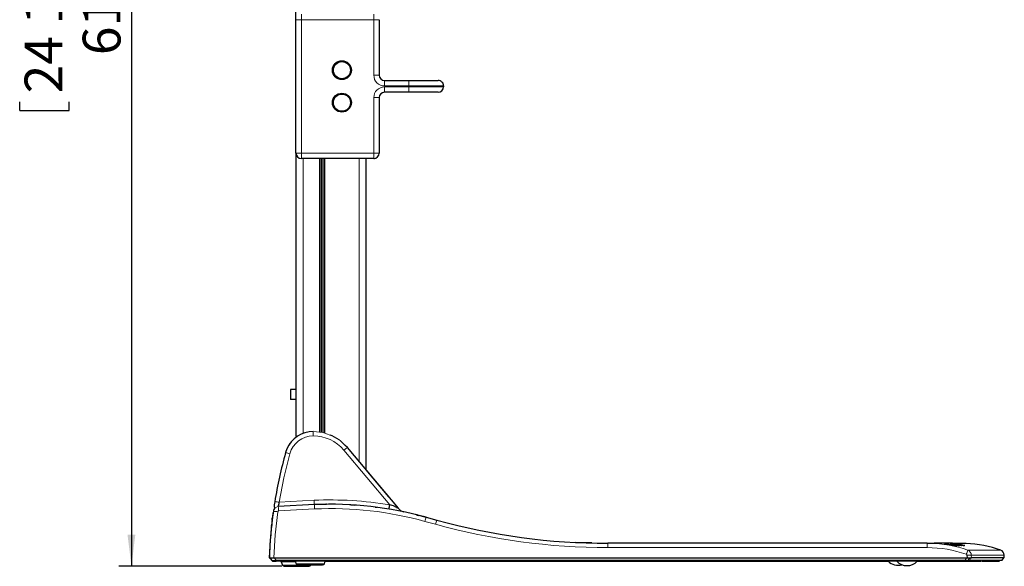
# Model space of a CAD drawing. Units: millimetres. Extents: x 0 to 426, y 0 to 297.
# Drawn here: x 136 to 214, y 189 to 232 of the extents above; entities that cross this region are included whole.
import ezdxf

# ---------------------------------------------------------------- set-up
doc = ezdxf.new("R2010")
doc.units = ezdxf.units.MM
doc.layers.add('BEMAßUNG', color=7, linetype='Continuous')
doc.styles.add('SLDTEXTSTYLE0', font='TXT', dxfattribs={"width": 0.605})
doc.dimstyles.new('SLDDIMSTYLE0', dxfattribs={"dimtxt": 3, "dimasz": 2.5, "dimexe": 0, "dimexo": 0.0625, "dimgap": 0.75, "dimtad": 1, "dimdec": 0, "dimlfac": 7, "dimrnd": 1e-09, "dimzin": 12, "dimdsep": 46, "dimtxsty": 'SLDTEXTSTYLE0', "dimsah": 1, "dimcen": 0.09, "dimadec": 0, "dimazin": 0, "dimtfac": 1, "dimtofl": 0, "dimtmove": 0, "dimatfit": 3, "dimfxl": 0, "dimtolj": 1, "dimtzin": 12, "dimarcsym": 0})

# ---------------------------------------------------------------- blocks, each defined once
blk = doc.blocks.new('*D7')
at = {"layer": 'BEMAßUNG'}
for p, q in [((179.739, 277.002), (143.369, 277.002)), ((144.369, 277.002), (144.369, 189.106)), ((135.509, 240.887), (139.421, 240.887)), ((135.509, 240.887), (135.509, 240.201)), ((139.421, 240.887), (139.421, 240.201)), ((135.509, 225.221), (135.509, 225.907)), ((139.421, 225.221), (139.421, 225.907)), ((135.509, 225.221), (139.421, 225.221)), ((156.289, 189.106), (143.369, 189.106))]:
    blk.add_line(p, q, dxfattribs=at)
for points in [[(144.369, 277.002), (144.059, 274.502), (144.679, 274.502)], [(144.369, 189.106), (144.679, 191.606), (144.059, 191.606)]]:
    blk.add_solid(points, dxfattribs=at)
at = {"layer": 'BEMAßUNG', "char_height": 3, "attachment_point": 1, "rotation": 90, "style": 'SLDTEXTSTYLE0'}
for s, insert in [('24 1/4"', (135.899, 226.594)), ('615', (140.502, 229.618))]:
    blk.add_mtext(s, dxfattribs=dict(at, insert=insert))

msp = doc.modelspace()

# ---------------------------------------------------------------- linework, layer by layer
at = {"color": 7, "linetype": 'Continuous', "lineweight": 30}
for p, q in [((157.4188, 232.428), (157.4188, 254.458)), ((157.4188, 221.8566), (157.4188, 232.428)), ((164.0188, 232.428), (164.0188, 228.0352)), ((164.4474, 227.6066), (166.376, 227.6066)), ((166.376, 227.6066), (168.6949, 227.6066)), ((166.376, 226.678), (164.4474, 226.678)), ((168.6949, 226.678), (166.376, 226.678)), ((169.1239, 227.178), (169.1239, 227.1066)), ((164.0188, 226.2495), (164.0188, 221.8566)), ((157.4188, 221.8566), (157.4188, 199.4365)), ((163.5903, 221.428), (157.8474, 221.428)), ((159.276, 221.428), (159.276, 199.7326)), ((159.4188, 221.428), (159.4188, 199.717)), ((159.5617, 199.6987), (159.5617, 221.428)), ((159.7046, 199.6503), (159.7046, 221.428)), ((162.9903, 196.7407), (162.9903, 221.428)), ((163.5903, 221.428), (163.6395, 221.428)), ((163.6395, 221.428), (163.6395, 221.4309)), ((157.4188, 203.1066), (156.9903, 203.1066)), ((156.9903, 203.1066), (156.9903, 202.3209)), ((157.4188, 202.3209), (156.9903, 202.3209)), ((157.4985, 199.3809), (157.4517, 199.3421)), ((156.6954, 198.4082), (156.598, 198.1132)), ((156.6954, 198.4082), (156.598, 198.1132)), ((161.4922, 198.526), (161.3266, 198.6836)), ((165.5411, 193.7007), (161.4922, 198.526)), ((156.5908, 198.1124), (156.6044, 198.1114)), ((164.7736, 194.6154), (162.9903, 196.7407)), ((155.753, 194.2237), (155.7385, 194.2231)), ((158.876, 193.9953), (156.0191, 193.8323)), ((159.5117, 194.0156), (159.3979, 194.0137)), ((159.8232, 194.0004), (159.5117, 194.0156)), ((159.8296, 194.0175), (159.8166, 194.0185)), ((159.8699, 194.0141), (159.8296, 194.0175)), ((160.4424, 194.0077), (160.4433, 194.022)), ((161.6697, 193.9685), (161.6706, 193.9828)), ((161.6699, 193.9685), (161.6708, 193.9828)), ((161.7566, 193.9781), (162.0692, 193.9587)), ((162.1501, 193.9388), (162.151, 193.9531)), ((162.1524, 193.9386), (162.1533, 193.9529)), ((162.171, 193.9373), (162.1719, 193.9516)), ((162.2898, 193.9286), (162.2907, 193.9429)), ((162.3932, 193.9207), (162.394, 193.9349)), ((162.3938, 193.9206), (162.3947, 193.9349)), ((162.3938, 193.9206), (162.3947, 193.9349)), ((164.2124, 193.7214), (164.2125, 193.7115)), ((164.7966, 193.6556), (164.794, 193.6429)), ((155.5516, 192.9093), (155.5374, 192.911)), ((155.5426, 192.9535), (155.5568, 192.9518)), ((155.5712, 193.1771), (155.5854, 193.1752)), ((155.5982, 193.3787), (155.6124, 193.3767)), ((166.9029, 193.213), (166.8924, 193.2156)), ((167.0404, 193.1792), (167.7331, 192.9977)), ((167.0752, 193.154), (167.1366, 193.1371)), ((167.7331, 192.9977), (168.5804, 192.7643)), ((155.4772, 192.2576), (155.463, 192.2591)), ((155.5351, 192.7737), (155.5209, 192.7754)), ((180.8736, 190.9627), (179.5855, 190.9973)), ((207.4781, 190.928), (182.1617, 190.928)), ((207.4781, 190.928), (207.4781, 190.9151)), ((207.6842, 190.9259), (207.4781, 190.9215)), ((208.8412, 190.868), (208.8766, 190.868)), ((209.6062, 190.756), (208.8412, 190.868)), ((208.8766, 190.868), (209.441, 190.7908)), ((209.441, 190.7908), (208.9573, 190.868)), ((208.9573, 190.868), (208.992, 190.8679)), ((208.992, 190.8679), (209.4191, 190.7943)), ((209.1336, 190.8524), (209.0082, 190.868)), ((209.0082, 190.868), (209.0392, 190.8679)), ((209.0392, 190.8679), (209.1646, 190.8523)), ((209.1646, 190.8523), (209.1336, 190.8524)), ((209.7153, 190.7559), (209.203, 190.8429)), ((209.203, 190.8429), (209.234, 190.8428)), ((209.234, 190.8428), (209.7463, 190.7557)), ((209.384, 190.8428), (209.415, 190.8426)), ((209.7081, 190.7913), (209.384, 190.8428)), ((209.415, 190.8426), (209.6505, 190.8063)), ((209.6089, 190.8391), (209.423, 190.8684)), ((209.423, 190.8684), (209.4511, 190.8683)), ((209.441, 190.7905), (209.641, 190.756)), ((209.4511, 190.8683), (210.1649, 190.7557)), ((209.6756, 190.809), (209.4595, 190.8421)), ((209.4595, 190.8421), (209.4905, 190.8417)), ((209.4831, 190.824), (209.4773, 190.8205)), ((209.6048, 190.8527), (209.4783, 190.8683)), ((209.4783, 190.8683), (209.5063, 190.8682)), ((209.4905, 190.8417), (210.0028, 190.7542)), ((209.4905, 190.8373), (209.4905, 190.8417)), ((209.5063, 190.8682), (209.6329, 190.8525)), ((209.641, 190.756), (209.6062, 190.756)), ((209.6196, 190.7839), (209.6301, 190.7875)), ((209.6853, 190.82), (209.6374, 190.8235)), ((209.6749, 190.8432), (209.703, 190.8431)), ((209.703, 190.8431), (210.2202, 190.7556)), ((209.7152, 190.78), (209.7152, 190.7855)), ((209.7463, 190.7557), (209.7153, 190.7559)), ((209.722, 190.8432), (209.8098, 190.8425)), ((209.8355, 190.8267), (209.722, 190.8432)), ((209.9805, 190.7916), (209.7266, 190.8345)), ((209.7448, 190.8165), (209.7313, 190.8187)), ((209.7512, 190.8111), (209.7513, 190.8119)), ((209.9542, 190.7847), (209.7632, 190.8147)), ((209.7801, 190.8152), (209.9396, 190.7881)), ((209.8098, 190.8425), (209.9067, 190.8284)), ((209.8098, 190.8305), (209.8098, 190.8425)), ((209.8613, 190.7971), (209.8341, 190.8018)), ((209.872, 190.8266), (209.8355, 190.8267)), ((209.8488, 190.8429), (209.8488, 190.8447)), ((209.8551, 190.773), (209.8557, 190.7739)), ((209.974, 190.7547), (209.8973, 190.7697)), ((209.9021, 190.928), (210.1617, 190.928)), ((209.9067, 190.8284), (210.0941, 190.7915)), ((209.9067, 190.8223), (209.9067, 190.8284)), ((209.9261, 190.843), (209.9496, 190.8429)), ((210.1046, 190.8129), (209.9261, 190.843)), ((210.116, 190.7559), (209.9396, 190.7881)), ((209.9396, 190.7827), (209.9396, 190.7881)), ((210.1286, 190.7765), (209.9459, 190.8148)), ((209.9496, 190.8429), (210.0231, 190.8325)), ((209.9523, 190.7508), (209.9523, 190.754)), ((209.9729, 190.7749), (209.9655, 190.777)), ((210.0028, 190.7542), (209.974, 190.7547)), ((210.0281, 190.7574), (210.0017, 190.7622)), ((210.0024, 190.8408), (210.1138, 190.8233)), ((210.1368, 190.7559), (210.0081, 190.7762)), ((210.0572, 190.8108), (210.0951, 190.8108)), ((210.0679, 190.752), (210.0679, 190.7548)), ((210.116, 190.7559), (210.0882, 190.7559)), ((210.0941, 190.7915), (210.1551, 190.778)), ((210.1404, 190.7925), (210.0951, 190.7998)), ((210.2352, 190.7559), (210.1286, 190.7765)), ((210.1649, 190.7557), (210.1368, 190.7559)), ((210.2039, 190.7967), (210.1404, 190.7967)), ((210.1921, 190.7558), (210.1567, 190.7618)), ((210.2202, 190.7556), (210.1921, 190.7558)), ((210.4432, 190.7559), (210.2008, 190.7967)), ((210.2318, 190.7872), (210.2801, 190.783)), ((210.33, 190.7547), (210.2352, 190.7559)), ((210.2898, 190.7736), (210.2898, 190.7742)), ((210.3088, 190.786), (210.4686, 190.7558)), ((210.4686, 190.7558), (210.4432, 190.7559)), ((155.3046, 189.7852), (155.6614, 189.7852)), ((155.3474, 189.7852), (155.4835, 189.5908)), ((155.6614, 189.7852), (210.6325, 189.7852)), ((210.6033, 189.7852), (210.496, 189.5908)), ((210.6257, 189.9963), (210.6325, 189.7852)), ((210.6325, 189.7852), (210.8514, 189.7852)), ((210.8514, 189.7852), (210.9794, 189.7852)), ((213.5332, 189.7852), (210.9446, 189.7852)), ((213.5903, 189.7852), (210.9794, 189.7852)), ((213.4105, 189.5897), (213.5474, 189.7852)), ((213.5903, 189.7852), (213.5817, 189.9966)), ((155.659, 189.4995), (155.8346, 189.4995)), ((155.8346, 189.4995), (155.8346, 189.5908)), ((210.496, 189.4995), (155.8346, 189.4995)), ((156.2499, 189.461), (156.3561, 189.1957)), ((156.4887, 189.1059), (158.4632, 189.1059)), ((157.3491, 189.4995), (157.4275, 189.3035)), ((157.5602, 189.2137), (159.5347, 189.2137)), ((158.5959, 189.1957), (158.6031, 189.2137)), ((159.6673, 189.3035), (159.7457, 189.4995)), ((159.7457, 189.4995), (204.3745, 189.4995)), ((206.6922, 189.4995), (210.4925, 189.4995)), ((210.496, 189.5908), (210.496, 189.4995)), ((210.496, 189.4995), (210.6415, 189.4995)), ((210.6667, 189.4995), (211.7267, 189.4995)), ((211.7767, 189.4995), (213.1986, 189.4995)), ((213.2373, 189.5908), (213.4113, 189.5908))]:
    msp.add_line(p, q, dxfattribs=at)
at = {"color": 7, "linetype": 'Continuous', "lineweight": 0}
for p, q in [((157.8474, 232.8566), (157.8474, 232.428)), ((163.5903, 232.8566), (163.5903, 232.428)), ((157.4188, 232.428), (157.8474, 232.428)), ((157.8474, 232.428), (157.8474, 221.8566)), ((163.5903, 232.428), (157.8474, 232.428)), ((163.5903, 228.0352), (163.5903, 232.428)), ((164.0188, 232.428), (163.5903, 232.428)), ((164.0188, 228.0352), (163.5903, 228.0352)), ((164.4474, 227.6066), (164.4474, 227.178)), ((166.376, 227.6066), (166.376, 227.178)), ((166.376, 227.178), (164.4474, 227.178)), ((164.4474, 227.1066), (166.376, 227.1066)), ((164.4474, 226.678), (164.4474, 227.1066)), ((166.376, 227.178), (166.376, 227.1066)), ((169.1239, 227.178), (166.376, 227.178)), ((166.376, 227.1066), (169.1239, 227.1066)), ((166.376, 226.678), (166.376, 227.1066)), ((163.5903, 221.8566), (163.5903, 226.2495)), ((164.0188, 226.2495), (163.5903, 226.2495)), ((157.4188, 221.8566), (157.8474, 221.8566)), ((157.8474, 221.8566), (163.5903, 221.8566)), ((157.8474, 221.428), (157.8474, 221.8566)), ((163.5903, 221.428), (163.5903, 221.8566)), ((164.0188, 221.8566), (163.5903, 221.8566)), ((157.9903, 221.428), (157.9903, 199.6343)), ((162.4188, 197.4217), (162.4188, 221.428)), ((161.2186, 198.3109), (164.8521, 193.9807)), ((156.0439, 193.4906), (158.8919, 193.653)), ((156.0911, 194.1808), (158.8601, 194.3375)), ((162.0797, 193.9437), (162.0805, 193.9579)), ((162.1523, 193.9386), (162.1532, 193.9529)), ((162.3932, 193.9207), (162.394, 193.9349)), ((164.3683, 193.7098), (164.2443, 193.7203)), ((164.3683, 193.7098), (164.2448, 193.7189)), ((164.3254, 193.695), (164.321, 193.6978)), ((167.6383, 192.6679), (168.4856, 192.4345)), ((182.1617, 190.5854), (182.1617, 190.928)), ((182.1617, 190.5854), (207.4781, 190.5854)), ((207.4781, 190.9151), (207.4781, 190.5854)), ((155.6985, 189.7852), (155.8346, 189.5908)), ((210.7037, 189.5711), (210.8212, 189.7852)), ((210.9446, 189.7852), (210.8374, 189.5908)), ((210.9794, 189.7852), (210.9727, 189.9963)), ((210.9727, 189.9963), (213.5817, 189.9963)), ((210.496, 189.5908), (155.8346, 189.5908)), ((156.2499, 189.461), (157.3645, 189.461)), ((156.3561, 189.1957), (158.5959, 189.1957)), ((157.4275, 189.3035), (159.6673, 189.3035)), ((210.7037, 189.5711), (210.7014, 189.5671)), ((213.2373, 189.5908), (210.8374, 189.5908))]:
    msp.add_line(p, q, dxfattribs=at)
at = {"color": 7, "linetype": 'Continuous', "lineweight": 30, "flags": 128}
for points in [[(157.4188, 199.4365), (157.4414, 199.4232), (157.4985, 199.3809)], [(160.8385, 199.1193), (160.2822, 199.4546), (160.1184, 199.5101)], [(165.4025, 193.7598), (165.1407, 193.8869), (164.8521, 193.9807)], [(155.5209, 192.7754), (155.5315, 192.8629), (155.5374, 192.911)], [(155.542, 192.9481), (155.5491, 192.9472), (155.5561, 192.9463)], [(155.558, 193.0754), (155.5651, 193.0745), (155.5722, 193.0736)], [(155.5833, 193.2685), (155.5904, 193.2676), (155.5975, 193.2666)], [(155.599, 193.3841), (155.606, 193.3831), (155.6131, 193.3822)], [(167.0064, 193.173), (167.0077, 193.1726), (167.0116, 193.1715), (167.018, 193.1698), (167.0265, 193.1674), (167.037, 193.1645), (167.0489, 193.1613), (167.0618, 193.1577), (167.0752, 193.154)], [(155.4861, 192.342), (155.4848, 192.3298), (155.4844, 192.3257), (155.4842, 192.3236), (155.4842, 192.3235), (155.4844, 192.3254), (155.4854, 192.3353)], [(209.4034, 190.8213), (209.3549, 190.8291), (209.3166, 190.8356), (209.2943, 190.84), (209.2849, 190.8428), (209.2861, 190.843)], [(209.3936, 190.8302), (209.3895, 190.8302), (209.387, 190.8299), (209.3909, 190.8281)], [(209.6374, 190.8235), (209.573, 190.8342), (209.5423, 190.8397), (209.5285, 190.843), (209.5304, 190.8435)], [(209.6374, 190.8293), (209.6366, 190.8291), (209.6435, 190.8274), (209.6581, 190.8247), (209.6853, 190.82)], [(209.7152, 190.7855), (209.7662, 190.7757), (209.8065, 190.7669), (209.8322, 190.7602), (209.8442, 190.7553), (209.8335, 190.7531)], [(209.7356, 190.7723), (209.7395, 190.7725), (209.7413, 190.773), (209.7344, 190.7758)], [(209.7816, 190.758), (209.7814, 190.758), (209.7414, 190.7661)], [(209.7514, 190.8122), (209.7509, 190.8134), (209.7448, 190.8165)], [(210.079, 190.8027), (209.9582, 190.8229), (209.8966, 190.8332), (209.8563, 190.8407), (209.8442, 190.8442), (209.8488, 190.8447)], [(209.8973, 190.7697), (209.9361, 190.7601), (209.952, 190.7543), (209.9468, 190.7529)], [(209.9532, 190.8294), (209.9531, 190.8294), (209.9583, 190.8279), (209.9739, 190.8248)], [(210.0231, 190.8325), (209.9955, 190.837), (209.9681, 190.8417), (209.9585, 190.8438), (209.9599, 190.8445)], [(210.0281, 190.767), (210.0493, 190.7615), (210.0677, 190.755), (210.0632, 190.7537)], [(210.2665, 190.7708), (210.2219, 190.7784), (210.13, 190.794), (210.079, 190.8027)], [(210.2801, 190.783), (210.3568, 190.7669), (210.3875, 190.759), (210.3972, 190.7548), (210.3916, 190.7538)], [(155.4592, 189.6256), (155.4719, 189.6073), (155.4835, 189.5908)]]:
    msp.add_lwpolyline(points, dxfattribs=at)
at = {"color": 7, "linetype": 'Continuous', "lineweight": 0, "flags": 128}
for points in [[(158.7919, 199.7852), (158.7919, 199.7594), (158.7919, 199.6857), (158.7919, 199.5747), (158.7919, 199.4426)], [(160.1184, 199.5101), (159.5495, 199.7028), (158.7928, 199.7852)], [(161.3266, 198.6836), (160.9209, 199.0696), (160.8385, 199.1193)], [(156.9348, 198.0312), (156.4592, 196.1178), (156.0911, 194.1808)], [(156.0191, 193.8323), (155.8773, 193.7976), (155.7768, 193.7313)], [(155.6614, 189.7852), (155.7726, 191.6113), (155.9781, 193.4292)], [(210.695, 190.3823), (211.4879, 190.3823), (212.1383, 190.3823), (212.6452, 190.3823), (213.0078, 190.3823), (213.2256, 190.3823), (213.2982, 190.3823), (213.2982, 190.3823)], [(210.7037, 189.5711), (210.6047, 189.5763), (210.496, 189.5908)], [(210.8374, 189.5908), (210.7841, 189.5762), (210.7037, 189.5711)]]:
    msp.add_lwpolyline(points, dxfattribs=at)
at = {"color": 7, "linetype": 'Continuous', "lineweight": 30}
for centre, radius in [((161.0617, 228.428), 0.75), ((161.0617, 228.428), 0.7143), ((161.0617, 228.428), 0.6786), ((161.0617, 225.8566), 0.75), ((161.0617, 225.8566), 0.7143), ((161.0617, 225.8566), 0.6786)]:
    msp.add_circle(centre, radius, dxfattribs=at)
at = {"color": 7, "linetype": 'Continuous', "lineweight": 0}
for centre, radius, start, end in [((164.4474, 228.0352), 0.8571, 180, 270), ((164.4474, 226.2495), 0.8571, 90, 180), ((158.7926, 197.5142), 1.9284, 90.021632, 164.449367), ((158.7919, 196.2747), 3.1679, 39.999601, 90.000412), ((163.0644, 196.244), 2.7711, 124.565791, 131.765317), ((156.1614, 195.5654), 2.5842, 72.585002, 80.129953), ((155.5999, 191.6646), 2.5637, 78.953012, 86.574817), ((126.3513, 191.5076), 29.7588, 3.820781, 4.480481), ((160.146, 165.4415), 28.9246, 80.636241, 92.548102), ((201.5186, 196.1446), 42.6967, 182.425666, 182.885434), ((116.3242, 191.8504), 42.6058, 2.424819, 2.885569), ((160.1458, 165.4666), 28.2143, 74.599999, 92.547302), ((155.5859, 191.2545), 2.2097, 79.776762, 89.002622), ((156.0488, 193.4194), 0.0713, 93.900293, 172.150235), ((175.1995, 190.6719), 7.8202, 162.698044, 165.212355), ((176.0494, 190.4377), 7.823, 162.69845, 165.211851), ((182.1616, 242.0847), 51.4993, 254.599893, 270.000103), ((207.4847, 181.2076), 9.3778, 70.741659, 90.039928), ((207.59, 181.6382), 9.279, 70.450252, 89.443007), ((217.7092, 187.6421), 7.5304, 158.661058, 161.265947), ((210.555, 189.9937), 0.0707, 2.160312, 71.258428), ((210.7992, 186.5129), 3.4877, 87.14897, 92.85103), ((210.546, 189.9823), 0.4269, 1.889611, 69.569511), ((155.659, 190.0702), 0.5105, 249.888939, 290.111061), ((210.572, 189.6215), 0.1404, 299.670018, 337.199225), ((210.6658, 189.7063), 0.2068, 270.245072, 326.069078)]:
    msp.add_arc(centre, radius, start, end, dxfattribs=at)
at = {"color": 7, "linetype": 'Continuous', "lineweight": 30}
for centre, radius, start, end in [((164.4474, 228.0352), 0.4286, 180, 270), ((168.6952, 227.1779), 0.4287, 0.019896, 90.031591), ((164.4474, 226.2495), 0.4286, 90, 180), ((168.6951, 227.1068), 0.4288, 269.976349, 359.972163), ((157.8474, 221.8566), 0.4286, 180, 270), ((163.5903, 221.8566), 0.4286, 270, 0), ((158.7844, 197.5188), 2.2664, 89.789871, 157.00532), ((157.0914, 198.6839), 0.2128, 109.321318, 145.243906), ((190.9966, 188.5352), 35.7139, 164.445021, 170.835966), ((156.0106, 193.421), 0.3886, 126.987278, 173.651933), ((156.8682, 193.8786), 1.1746, 162.859063, 188.406793), ((153.6381, 194.5059), 2.4744, 344.203737, 352.449312), ((160.1458, 165.4521), 28.5714, 74.599984, 92.547303), ((159.5097, 189.7438), 4.2857, 85.179668, 86.45353), ((160.1462, 165.4598), 28.5637, 86.767952, 86.940499), ((160.2781, 167.3701), 26.6488, 85.958868, 86.146185), ((163.7355, 189.471), 4.3, 88.333724, 90.32914), ((163.7354, 189.4622), 4.3089, 89.139727, 90.162645), ((139.411, 198.137), 25.7784, 350.017113, 350.721654), ((165.8459, 194.6071), 0.9563, 242.379731, 251.417483), ((166.1492, 194.1798), 0.7788, 217.679792, 254.177361), ((190.998, 188.5351), 35.7153, 172.06764, 177.994155), ((190.544, 188.5925), 35.272, 172.698246, 172.897748), ((190.997, 188.5352), 35.7286, 172.546066, 172.817006), ((191.5977, 188.4574), 36.3344, 172.536478, 172.698185), ((192.3984, 188.349), 37.1424, 172.388734, 172.531026), ((190.1801, 188.6456), 34.9042, 172.206663, 172.389094), ((160.3157, 166.1424), 27.8605, 76.03216, 76.327921), ((190.997, 188.5352), 35.7143, 173.797319, 177.784887), ((190.997, 188.5352), 35.7286, 173.184195, 174.01723), ((191.0513, 188.5288), 35.769, 173.165879, 173.796627), ((182.1617, 242.071), 51.143, 254.600017, 269.999983), ((208.6937, 1.0583), 189.8702, 89.436062, 90.305677), ((209.1885, 188.9778), 1.8695, 80.934873, 86.714694), ((209.4819, 191.2772), 0.4582, 258.55113, 261.592674), ((209.3479, 190.0651), 0.7665, 80.276323, 86.584321), ((210.2034, 195.8255), 5.0678, 260.917273, 262.393786), ((209.5468, 191.6683), 0.8547, 261.118784, 262.98944), ((208.9372, 185.1002), 5.7421, 83.324749, 84.951161), ((209.9985, 194.7045), 3.9299, 263.192033, 264.859937), ((209.4069, 188.7689), 2.0801, 79.662653, 86.429652), ((209.2524, 188.2664), 2.5613, 79.59109, 82.09601), ((210.0406, 192.9515), 2.2081, 259.008934, 264.618147), ((209.8004, 191.6004), 0.8306, 258.165948, 265.526285), ((209.5961, 190.0947), 0.7364, 79.423702, 86.652446), ((209.5909, 190.1904), 0.6026, 82.026319, 84.713836), ((210.1071, 192.9635), 2.205, 258.047656, 263.436622), ((209.5415, 189.9139), 0.8834, 79.517941, 81.34533), ((209.4744, 189.2642), 1.5579, 75.814349, 82.578504), ((209.5994, 190.208), 0.5837, 76.627114, 79.855372), ((210.3504, 194.0192), 3.2911, 258.74566, 262.95612), ((209.901, 191.1837), 0.4016, 248.089917, 266.295936), ((209.8956, 190.8861), 0.1044, 233.846544, 241.767822), ((209.5584, 187.3578), 3.499, 79.368785, 85.239695), ((209.0939, 186.3473), 4.5155, 79.370947, 80.216205), ((209.8737, 191.0447), 0.2181, 269.546535, 272.404248), ((210.3222, 193.0385), 2.2995, 258.787258, 263.53322), ((208.0232, 180.8749), 10.1241, 79.052103, 79.415387), ((209.8094, 190.1466), 0.6495, 76.096109, 79.585565), ((209.8445, 189.4833), 1.3509, 79.306535, 85.304736), ((209.9384, 190.3461), 0.4989, 82.63031, 87.528836), ((210.8347, 195.6866), 4.9374, 259.959739, 260.940531), ((209.3872, 187.2066), 3.6177, 79.522892, 79.79504), ((204.8755, 162.6333), 28.6017, 79.498969, 79.587007), ((212.452, 203.523), 12.916, 259.414866, 260.448694), ((210.0342, 190.2105), 0.6179, 82.601378, 85.807535), ((210.4615, 192.3735), 1.6091, 258.490049, 263.873564), ((210.1193, 190.1169), 0.6797, 75.505155, 80.464379), ((210.4646, 191.755), 1.0039, 258.619195, 265.829937), ((210.1617, 181.6422), 9.2858, 70.140493, 87.525998), ((192.2655, 188.4881), 36.9837, 177.787991, 177.990157), ((213.1535, 189.9789), 0.4286, 2.331743, 70.259682), ((155.659, 189.7137), 0.2143, 214.999993, 270), ((156.1836, 189.4345), 0.0714, 21.810649, 65.909525), ((156.4887, 189.2488), 0.1429, 201.810649, 270), ((157.5602, 189.3566), 0.1429, 201.810649, 270), ((158.4632, 189.2488), 0.1429, 270, 338.189351), ((159.5347, 189.3566), 0.1429, 270, 338.189351), ((205.1617, 190.3281), 1.1429, 226.470658, 285.932928), ((205.876, 190.2995), 1.1429, 224.428908, 315.571092), ((211.8783, 207.7258), 18.2199, 269.676661, 274.170727)]:
    msp.add_arc(centre, radius, start, end, dxfattribs=at)

# ---------------------------------------------------------------- dimensions: what is measured, and where the dimension line sits
at = {"layer": 'BEMAßUNG'}
dim = msp.add_linear_dim(base=(144.369, 189.1059), p1=(179.9389, 277.0023), p2=(156.4887, 189.1059), angle=90, dimstyle='SLDDIMSTYLE0', dxfattribs=at)
dim.commit()
dim.dimension.update_dxf_attribs({"geometry": '*D7', "text_midpoint": (144.369, 233.0541), "dimtype": 160})

doc.saveas('drawing.dxf')
